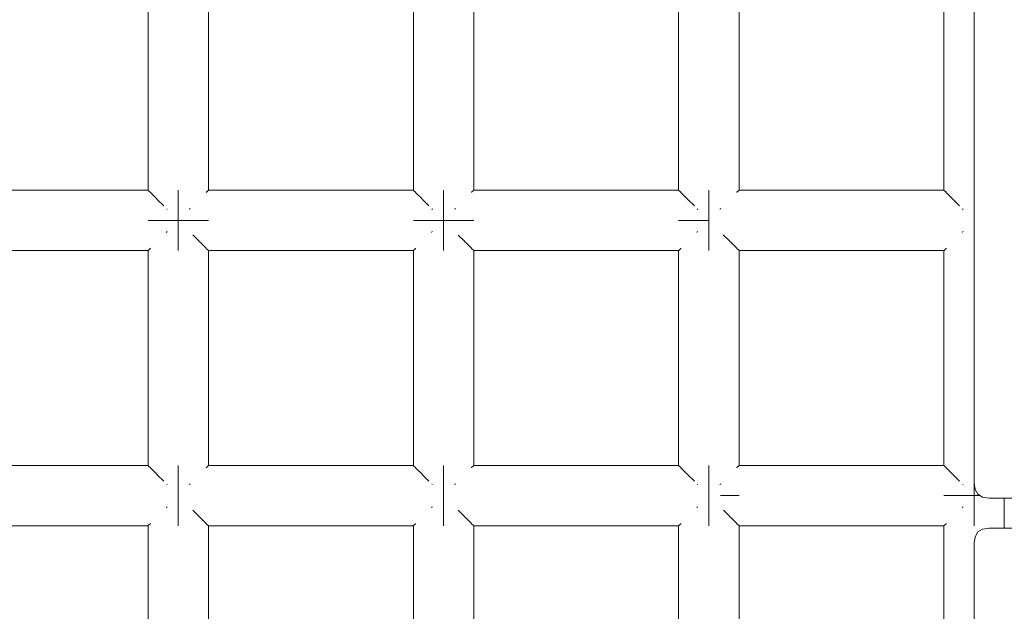
# Model space of a CAD drawing. Units: millimetres. Extents: x 60967 to 70740, y -23169 to -18429.
# Drawn here: x 66154 to 66219, y -20195 to -20156 of the extents above; entities that cross this region are included whole.
import ezdxf

# ---------------------------------------------------------------- set-up
doc = ezdxf.new("R2010")
doc.units = ezdxf.units.MM
doc.header["$MEASUREMENT"] = 0
doc.layers.add('Новый_Чертеж и Рисунок_Ном._пера__7', color=7, linetype='Continuous', lineweight=15)

msp = doc.modelspace()

# ---------------------------------------------------------------- linework, layer by layer
at = {"layer": 'Новый_Чертеж и Рисунок_Ном._пера__7', "color": 7, "linetype": 'Continuous', "lineweight": 15}
for points in [[(66217.365, -20186.556), (66217.365, -20117.856)], [(66162.604, -20152.913), (66162.604, -20167.156)], [(66166.604, -20152.913), (66166.604, -20167.156)], [(66180.191, -20152.913), (66180.191, -20167.156)], [(66184.191, -20152.913), (66184.191, -20167.156)], [(66197.778, -20152.913), (66197.778, -20167.156)], [(66201.778, -20152.913), (66201.778, -20167.156)], [(66215.365, -20167.156), (66215.365, -20152.913)], [(66149.017, -20167.156), (66162.604, -20167.156)], [(66162.621, -20167.174), (66162.604, -20167.156)], [(66162.621, -20167.174), (66162.741, -20167.293)], [(66162.741, -20167.293), (66162.756, -20167.309)], [(66162.801, -20167.353), (66162.756, -20167.309)], [(66162.801, -20167.353), (66163.155, -20167.708)], [(66164.604, -20167.156), (66164.604, -20167.309)], [(66164.604, -20167.309), (66164.604, -20167.156)], [(66164.604, -20167.156), (66164.604, -20167.309)], [(66164.604, -20167.309), (66164.604, -20167.156)], [(66164.604, -20167.309), (66164.604, -20167.742)], [(66164.604, -20167.742), (66164.604, -20167.309)], [(66164.604, -20167.309), (66164.604, -20167.742)], [(66164.604, -20167.742), (66164.604, -20167.309)], [(66166.468, -20167.292), (66166.452, -20167.309)], [(66166.587, -20167.173), (66166.468, -20167.292)], [(66166.587, -20167.173), (66166.604, -20167.156)], [(66166.604, -20167.156), (66180.191, -20167.156)], [(66180.208, -20167.174), (66180.191, -20167.156)], [(66180.208, -20167.174), (66180.328, -20167.293)], [(66180.328, -20167.293), (66180.343, -20167.309)], [(66180.388, -20167.353), (66180.343, -20167.309)], [(66180.388, -20167.353), (66180.742, -20167.708)], [(66182.191, -20167.156), (66182.191, -20167.309)], [(66182.191, -20167.309), (66182.191, -20167.156)], [(66182.191, -20167.156), (66182.191, -20167.309)], [(66182.191, -20167.309), (66182.191, -20167.156)], [(66182.191, -20167.309), (66182.191, -20167.742)], [(66182.191, -20167.742), (66182.191, -20167.309)], [(66182.191, -20167.309), (66182.191, -20167.742)], [(66182.191, -20167.742), (66182.191, -20167.309)], [(66184.055, -20167.292), (66184.039, -20167.309)], [(66184.174, -20167.173), (66184.055, -20167.292)], [(66184.174, -20167.173), (66184.191, -20167.156)], [(66184.191, -20167.156), (66197.778, -20167.156)], [(66197.795, -20167.174), (66197.778, -20167.156)], [(66197.795, -20167.174), (66197.915, -20167.293)], [(66197.915, -20167.293), (66197.93, -20167.309)], [(66197.975, -20167.353), (66197.93, -20167.309)], [(66197.975, -20167.353), (66198.329, -20167.708)], [(66199.778, -20167.156), (66199.778, -20167.309)], [(66199.778, -20167.309), (66199.778, -20167.156)], [(66199.778, -20167.156), (66199.778, -20167.309)], [(66199.778, -20167.309), (66199.778, -20167.156)], [(66199.778, -20167.309), (66199.778, -20167.742)], [(66199.778, -20167.742), (66199.778, -20167.309)], [(66199.778, -20167.309), (66199.778, -20167.742)], [(66199.778, -20167.742), (66199.778, -20167.309)], [(66201.642, -20167.292), (66201.626, -20167.309)], [(66201.761, -20167.173), (66201.642, -20167.292)], [(66201.761, -20167.173), (66201.778, -20167.156)], [(66201.778, -20167.156), (66215.365, -20167.156)], [(66215.382, -20167.174), (66215.365, -20167.156)], [(66215.382, -20167.174), (66215.502, -20167.293)], [(66215.502, -20167.293), (66215.517, -20167.309)], [(66215.562, -20167.353), (66215.517, -20167.309)], [(66215.562, -20167.353), (66215.916, -20167.708)], [(66217.365, -20167.156), (66217.365, -20167.309)], [(66217.365, -20167.309), (66217.365, -20167.156)], [(66217.365, -20167.309), (66217.365, -20167.742)], [(66217.365, -20167.742), (66217.365, -20167.309)], [(66163.155, -20167.708), (66163.19, -20167.742)], [(66163.24, -20167.793), (66163.19, -20167.742)], [(66163.24, -20167.793), (66163.648, -20168.201)], [(66164.604, -20167.742), (66164.604, -20168.391)], [(66164.604, -20168.391), (66164.604, -20167.742)], [(66164.604, -20167.742), (66164.604, -20168.391)], [(66164.604, -20168.391), (66164.604, -20167.742)], [(66180.742, -20167.708), (66180.777, -20167.742)], [(66180.827, -20167.793), (66180.777, -20167.742)], [(66180.827, -20167.793), (66181.228, -20168.194)], [(66182.191, -20167.742), (66182.191, -20168.391)], [(66182.191, -20168.391), (66182.191, -20167.742)], [(66182.191, -20167.742), (66182.191, -20168.391)], [(66182.191, -20168.391), (66182.191, -20167.742)], [(66198.329, -20167.708), (66198.364, -20167.742)], [(66198.414, -20167.793), (66198.364, -20167.742)], [(66198.414, -20167.793), (66198.819, -20168.197)], [(66199.778, -20167.742), (66199.778, -20168.391)], [(66199.778, -20168.391), (66199.778, -20167.742)], [(66199.778, -20167.742), (66199.778, -20168.391)], [(66199.778, -20168.391), (66199.778, -20167.742)], [(66215.916, -20167.708), (66215.951, -20167.742)], [(66216.001, -20167.793), (66215.951, -20167.742)], [(66216.001, -20167.793), (66216.4, -20168.192)], [(66217.365, -20167.742), (66217.365, -20168.391)], [(66217.365, -20168.391), (66217.365, -20167.742)], [(66163.871, -20168.423), (66163.839, -20168.391)], [(66164.604, -20169.156), (66164.604, -20168.391)], [(66164.604, -20169.156), (66164.604, -20168.391)], [(66164.604, -20169.156), (66164.604, -20168.391)], [(66164.604, -20169.156), (66164.604, -20168.391)], [(66165.339, -20168.422), (66165.369, -20168.391)], [(66165.399, -20168.362), (66165.369, -20168.391)], [(66181.458, -20168.423), (66181.426, -20168.391)], [(66182.191, -20169.156), (66182.191, -20168.391)], [(66182.191, -20169.156), (66182.191, -20168.391)], [(66182.191, -20169.156), (66182.191, -20168.391)], [(66182.191, -20169.156), (66182.191, -20168.391)], [(66182.926, -20168.422), (66182.956, -20168.391)], [(66182.986, -20168.362), (66182.956, -20168.391)], [(66199.044, -20168.423), (66199.012, -20168.391)], [(66199.778, -20169.156), (66199.778, -20168.391)], [(66199.778, -20169.156), (66199.778, -20168.391)], [(66199.778, -20169.156), (66199.778, -20168.391)], [(66199.778, -20169.156), (66199.778, -20168.391)], [(66200.512, -20168.422), (66200.543, -20168.391)], [(66200.573, -20168.362), (66200.543, -20168.391)], [(66216.631, -20168.423), (66216.599, -20168.391)], [(66217.365, -20169.156), (66217.365, -20168.391)], [(66217.365, -20169.157), (66217.365, -20168.391)], [(66162.604, -20169.156), (66162.756, -20169.156)], [(66162.756, -20169.156), (66162.604, -20169.156)], [(66162.604, -20169.156), (66162.756, -20169.156)], [(66162.756, -20169.156), (66162.604, -20169.156)], [(66162.756, -20169.156), (66163.19, -20169.156)], [(66163.19, -20169.156), (66162.756, -20169.156)], [(66162.756, -20169.156), (66163.19, -20169.156)], [(66163.19, -20169.156), (66162.756, -20169.156)], [(66163.19, -20169.156), (66163.839, -20169.156)], [(66163.839, -20169.156), (66163.19, -20169.156)], [(66163.19, -20169.156), (66163.839, -20169.156)], [(66163.839, -20169.156), (66163.19, -20169.156)], [(66163.839, -20169.156), (66164.604, -20169.156)], [(66164.604, -20169.156), (66163.839, -20169.156)], [(66163.839, -20169.156), (66164.604, -20169.156)], [(66164.604, -20169.156), (66163.839, -20169.156)], [(66164.604, -20169.156), (66165.369, -20169.156)], [(66164.604, -20169.156), (66165.369, -20169.156)], [(66164.604, -20169.922), (66164.604, -20169.156)], [(66164.604, -20169.156), (66164.604, -20169.922)], [(66164.604, -20169.156), (66165.369, -20169.156)], [(66164.604, -20169.156), (66165.369, -20169.156)], [(66164.604, -20169.922), (66164.604, -20169.156)], [(66164.604, -20169.156), (66164.604, -20169.922)], [(66166.018, -20169.156), (66165.369, -20169.156)], [(66165.369, -20169.156), (66166.018, -20169.156)], [(66166.018, -20169.156), (66165.369, -20169.156)], [(66165.369, -20169.156), (66166.018, -20169.156)], [(66166.452, -20169.156), (66166.018, -20169.156)], [(66166.018, -20169.156), (66166.452, -20169.156)], [(66166.452, -20169.156), (66166.018, -20169.156)], [(66166.018, -20169.156), (66166.452, -20169.156)], [(66166.604, -20169.156), (66166.452, -20169.156)], [(66166.452, -20169.156), (66166.604, -20169.156)], [(66166.604, -20169.156), (66166.452, -20169.156)], [(66166.452, -20169.156), (66166.604, -20169.156)], [(66180.191, -20169.156), (66180.343, -20169.156)], [(66180.343, -20169.156), (66180.191, -20169.156)], [(66180.191, -20169.156), (66180.343, -20169.156)], [(66180.343, -20169.156), (66180.191, -20169.156)], [(66180.343, -20169.156), (66180.777, -20169.156)], [(66180.777, -20169.156), (66180.343, -20169.156)], [(66180.343, -20169.156), (66180.777, -20169.156)], [(66180.777, -20169.156), (66180.343, -20169.156)], [(66180.777, -20169.156), (66181.426, -20169.156)], [(66181.426, -20169.156), (66180.777, -20169.156)], [(66180.777, -20169.156), (66181.426, -20169.156)], [(66181.426, -20169.156), (66180.777, -20169.156)], [(66181.426, -20169.156), (66182.191, -20169.156)], [(66182.191, -20169.156), (66181.426, -20169.156)], [(66181.426, -20169.156), (66182.191, -20169.156)], [(66182.191, -20169.156), (66181.426, -20169.156)], [(66182.191, -20169.156), (66182.956, -20169.156)], [(66182.191, -20169.156), (66182.956, -20169.156)], [(66182.191, -20169.922), (66182.191, -20169.156)], [(66182.191, -20169.156), (66182.191, -20169.922)], [(66182.191, -20169.156), (66182.956, -20169.156)], [(66182.191, -20169.156), (66182.956, -20169.156)], [(66182.191, -20169.922), (66182.191, -20169.156)], [(66182.191, -20169.156), (66182.191, -20169.922)], [(66183.605, -20169.156), (66182.956, -20169.156)], [(66182.956, -20169.156), (66183.605, -20169.156)], [(66183.605, -20169.156), (66182.956, -20169.156)], [(66182.956, -20169.156), (66183.605, -20169.156)], [(66184.039, -20169.156), (66183.605, -20169.156)], [(66183.605, -20169.156), (66184.039, -20169.156)], [(66184.039, -20169.156), (66183.605, -20169.156)], [(66183.605, -20169.156), (66184.039, -20169.156)], [(66184.191, -20169.156), (66184.039, -20169.156)], [(66184.039, -20169.156), (66184.191, -20169.156)], [(66184.191, -20169.156), (66184.039, -20169.156)], [(66184.039, -20169.156), (66184.191, -20169.156)], [(66197.778, -20169.156), (66197.93, -20169.156)], [(66197.93, -20169.156), (66197.778, -20169.156)], [(66197.778, -20169.156), (66197.93, -20169.156)], [(66197.93, -20169.156), (66197.778, -20169.156)], [(66197.93, -20169.156), (66198.364, -20169.156)], [(66198.364, -20169.156), (66197.93, -20169.156)], [(66197.93, -20169.156), (66198.364, -20169.156)], [(66198.364, -20169.156), (66197.93, -20169.156)], [(66198.364, -20169.156), (66199.012, -20169.156)], [(66199.012, -20169.156), (66198.364, -20169.156)], [(66198.364, -20169.156), (66199.012, -20169.156)], [(66199.012, -20169.156), (66198.364, -20169.156)], [(66199.012, -20169.156), (66199.778, -20169.156)], [(66199.778, -20169.156), (66199.012, -20169.156)], [(66199.012, -20169.156), (66199.778, -20169.156)], [(66199.778, -20169.156), (66199.012, -20169.156)], [(66199.778, -20169.922), (66199.778, -20169.156)], [(66199.778, -20169.156), (66199.778, -20169.922)], [(66199.778, -20169.922), (66199.778, -20169.156)], [(66199.778, -20169.156), (66199.778, -20169.922)], [(66217.365, -20169.922), (66217.365, -20169.156)], [(66217.365, -20169.157), (66217.365, -20169.922)], [(66163.809, -20169.951), (66163.839, -20169.922)], [(66163.869, -20169.891), (66163.839, -20169.922)], [(66164.604, -20170.571), (66164.604, -20169.922)], [(66164.604, -20169.922), (66164.604, -20170.571)], [(66164.604, -20170.571), (66164.604, -20169.922)], [(66164.604, -20169.922), (66164.604, -20170.571)], [(66165.564, -20170.116), (66165.968, -20170.52)], [(66181.396, -20169.951), (66181.426, -20169.922)], [(66181.456, -20169.891), (66181.426, -20169.922)], [(66182.191, -20170.571), (66182.191, -20169.922)], [(66182.191, -20169.922), (66182.191, -20170.571)], [(66182.191, -20170.571), (66182.191, -20169.922)], [(66182.191, -20169.922), (66182.191, -20170.571)], [(66183.161, -20170.126), (66183.555, -20170.52)], [(66198.983, -20169.951), (66199.012, -20169.922)], [(66199.043, -20169.891), (66199.012, -20169.922)], [(66199.778, -20170.571), (66199.778, -20169.922)], [(66199.778, -20169.922), (66199.778, -20170.571)], [(66199.778, -20170.571), (66199.778, -20169.922)], [(66199.778, -20169.922), (66199.778, -20170.571)], [(66200.738, -20170.117), (66201.142, -20170.52)], [(66216.57, -20169.951), (66216.599, -20169.922)], [(66216.63, -20169.891), (66216.599, -20169.922)], [(66217.365, -20170.571), (66217.365, -20169.922)], [(66217.365, -20169.922), (66217.365, -20170.571)], [(66164.604, -20171.004), (66164.604, -20170.571)], [(66164.604, -20170.571), (66164.604, -20171.004)], [(66164.604, -20171.004), (66164.604, -20170.571)], [(66164.604, -20170.571), (66164.604, -20171.004)], [(66165.968, -20170.52), (66166.018, -20170.571)], [(66166.053, -20170.605), (66166.018, -20170.571)], [(66166.053, -20170.605), (66166.407, -20170.96)], [(66182.191, -20171.004), (66182.191, -20170.571)], [(66182.191, -20170.571), (66182.191, -20171.004)], [(66182.191, -20171.004), (66182.191, -20170.571)], [(66182.191, -20170.571), (66182.191, -20171.004)], [(66183.555, -20170.52), (66183.605, -20170.571)], [(66183.64, -20170.605), (66183.605, -20170.571)], [(66183.64, -20170.605), (66183.994, -20170.96)], [(66199.778, -20171.004), (66199.778, -20170.571)], [(66199.778, -20170.571), (66199.778, -20171.004)], [(66199.778, -20171.004), (66199.778, -20170.571)], [(66199.778, -20170.571), (66199.778, -20171.004)], [(66201.142, -20170.52), (66201.192, -20170.571)], [(66201.227, -20170.605), (66201.192, -20170.571)], [(66201.227, -20170.605), (66201.581, -20170.96)], [(66217.365, -20171.004), (66217.365, -20170.571)], [(66217.365, -20170.571), (66217.365, -20171.004)], [(66149.017, -20171.156), (66162.604, -20171.156)], [(66162.621, -20171.14), (66162.604, -20171.156)], [(66162.604, -20171.156), (66162.604, -20185.399)], [(66162.621, -20171.14), (66162.74, -20171.02)], [(66162.74, -20171.02), (66162.756, -20171.004)], [(66164.604, -20171.156), (66164.604, -20171.004)], [(66164.604, -20171.004), (66164.604, -20171.156)], [(66164.604, -20171.156), (66164.604, -20171.004)], [(66164.604, -20171.004), (66164.604, -20171.156)], [(66166.407, -20170.96), (66166.452, -20171.004)], [(66166.467, -20171.02), (66166.452, -20171.004)], [(66166.467, -20171.02), (66166.587, -20171.139)], [(66166.587, -20171.139), (66166.604, -20171.156)], [(66166.604, -20171.156), (66166.604, -20185.399)], [(66166.604, -20171.156), (66180.191, -20171.156)], [(66180.207, -20171.14), (66180.191, -20171.156)], [(66180.191, -20171.156), (66180.191, -20185.399)], [(66180.207, -20171.14), (66180.327, -20171.02)], [(66180.327, -20171.02), (66180.343, -20171.004)], [(66182.191, -20171.156), (66182.191, -20171.004)], [(66182.191, -20171.004), (66182.191, -20171.156)], [(66182.191, -20171.156), (66182.191, -20171.004)], [(66182.191, -20171.004), (66182.191, -20171.156)], [(66183.994, -20170.96), (66184.039, -20171.004)], [(66184.054, -20171.02), (66184.039, -20171.004)], [(66184.054, -20171.02), (66184.174, -20171.139)], [(66184.174, -20171.139), (66184.191, -20171.156)], [(66184.191, -20171.156), (66184.191, -20185.399)], [(66184.191, -20171.156), (66197.778, -20171.156)], [(66197.794, -20171.14), (66197.778, -20171.156)], [(66197.778, -20171.156), (66197.778, -20185.399)], [(66197.794, -20171.14), (66197.914, -20171.02)], [(66197.914, -20171.02), (66197.93, -20171.004)], [(66199.778, -20171.156), (66199.778, -20171.004)], [(66199.778, -20171.004), (66199.778, -20171.156)], [(66199.778, -20171.156), (66199.778, -20171.004)], [(66199.778, -20171.004), (66199.778, -20171.156)], [(66201.581, -20170.96), (66201.626, -20171.004)], [(66201.641, -20171.02), (66201.626, -20171.004)], [(66201.641, -20171.02), (66201.761, -20171.139)], [(66201.761, -20171.139), (66201.778, -20171.156)], [(66201.778, -20171.156), (66201.778, -20185.399)], [(66201.778, -20171.156), (66215.365, -20171.156)], [(66215.381, -20171.14), (66215.365, -20171.156)], [(66215.365, -20185.399), (66215.365, -20171.156)], [(66215.381, -20171.14), (66215.501, -20171.02)], [(66215.501, -20171.02), (66215.517, -20171.004)], [(66217.365, -20171.156), (66217.365, -20171.004)], [(66217.365, -20171.004), (66217.365, -20171.156)], [(66149.017, -20185.399), (66162.604, -20185.399)], [(66162.621, -20185.417), (66162.604, -20185.399)], [(66162.621, -20185.417), (66162.741, -20185.536)], [(66162.741, -20185.536), (66162.756, -20185.552)], [(66162.801, -20185.596), (66162.756, -20185.552)], [(66162.801, -20185.596), (66163.155, -20185.951)], [(66164.604, -20185.399), (66164.604, -20185.552)], [(66164.604, -20185.552), (66164.604, -20185.399)], [(66164.604, -20185.399), (66164.604, -20185.552)], [(66164.604, -20185.552), (66164.604, -20185.399)], [(66164.604, -20185.552), (66164.604, -20185.985)], [(66164.604, -20185.985), (66164.604, -20185.552)], [(66164.604, -20185.552), (66164.604, -20185.985)], [(66164.604, -20185.985), (66164.604, -20185.552)], [(66166.468, -20185.535), (66166.452, -20185.552)], [(66166.587, -20185.416), (66166.468, -20185.535)], [(66166.587, -20185.416), (66166.604, -20185.399)], [(66166.604, -20185.399), (66180.191, -20185.399)], [(66180.208, -20185.417), (66180.191, -20185.399)], [(66180.208, -20185.417), (66180.328, -20185.536)], [(66180.328, -20185.536), (66180.343, -20185.552)], [(66180.388, -20185.596), (66180.343, -20185.552)], [(66180.388, -20185.596), (66180.742, -20185.951)], [(66182.191, -20185.399), (66182.191, -20185.552)], [(66182.191, -20185.552), (66182.191, -20185.399)], [(66182.191, -20185.399), (66182.191, -20185.552)], [(66182.191, -20185.552), (66182.191, -20185.399)], [(66182.191, -20185.552), (66182.191, -20185.985)], [(66182.191, -20185.985), (66182.191, -20185.552)], [(66182.191, -20185.552), (66182.191, -20185.985)], [(66182.191, -20185.985), (66182.191, -20185.552)], [(66184.055, -20185.535), (66184.039, -20185.552)], [(66184.174, -20185.416), (66184.055, -20185.535)], [(66184.174, -20185.416), (66184.191, -20185.399)], [(66184.191, -20185.399), (66197.778, -20185.399)], [(66197.795, -20185.417), (66197.778, -20185.399)], [(66197.795, -20185.417), (66197.915, -20185.536)], [(66197.915, -20185.536), (66197.93, -20185.552)], [(66197.975, -20185.596), (66197.93, -20185.552)], [(66197.975, -20185.596), (66198.329, -20185.951)], [(66199.778, -20185.399), (66199.778, -20185.552)], [(66199.778, -20185.552), (66199.778, -20185.399)], [(66199.778, -20185.399), (66199.778, -20185.552)], [(66199.778, -20185.552), (66199.778, -20185.399)], [(66199.778, -20185.552), (66199.778, -20185.985)], [(66199.778, -20185.985), (66199.778, -20185.552)], [(66199.778, -20185.552), (66199.778, -20185.985)], [(66199.778, -20185.985), (66199.778, -20185.552)], [(66201.642, -20185.535), (66201.626, -20185.552)], [(66201.761, -20185.416), (66201.642, -20185.535)], [(66201.761, -20185.416), (66201.778, -20185.399)], [(66201.778, -20185.399), (66215.365, -20185.399)], [(66215.382, -20185.417), (66215.365, -20185.399)], [(66215.382, -20185.417), (66215.502, -20185.536)], [(66215.502, -20185.536), (66215.517, -20185.552)], [(66215.562, -20185.596), (66215.517, -20185.552)], [(66215.562, -20185.596), (66215.916, -20185.951)], [(66217.365, -20185.399), (66217.365, -20185.552)], [(66217.365, -20185.552), (66217.365, -20185.399)], [(66217.365, -20185.552), (66217.365, -20185.985)], [(66217.365, -20185.985), (66217.365, -20185.552)], [(66163.155, -20185.951), (66163.19, -20185.985)], [(66163.24, -20186.035), (66163.19, -20185.985)], [(66163.24, -20186.035), (66163.648, -20186.444)], [(66164.604, -20185.985), (66164.604, -20186.634)], [(66164.604, -20186.634), (66164.604, -20185.985)], [(66164.604, -20185.985), (66164.604, -20186.634)], [(66164.604, -20186.634), (66164.604, -20185.985)], [(66180.742, -20185.951), (66180.777, -20185.985)], [(66180.827, -20186.035), (66180.777, -20185.985)], [(66180.827, -20186.035), (66181.228, -20186.437)], [(66182.191, -20185.985), (66182.191, -20186.634)], [(66182.191, -20186.634), (66182.191, -20185.985)], [(66182.191, -20185.985), (66182.191, -20186.634)], [(66182.191, -20186.634), (66182.191, -20185.985)], [(66198.329, -20185.951), (66198.364, -20185.985)], [(66198.414, -20186.035), (66198.364, -20185.985)], [(66198.414, -20186.035), (66198.819, -20186.44)], [(66199.778, -20185.985), (66199.778, -20186.634)], [(66199.778, -20186.634), (66199.778, -20185.985)], [(66199.778, -20185.985), (66199.778, -20186.634)], [(66199.778, -20186.634), (66199.778, -20185.985)], [(66215.916, -20185.951), (66215.951, -20185.985)], [(66216.001, -20186.035), (66215.951, -20185.985)], [(66216.001, -20186.035), (66216.399, -20186.434)], [(66217.365, -20185.985), (66217.365, -20186.634)], [(66217.365, -20186.634), (66217.365, -20185.985)], [(66163.871, -20186.666), (66163.839, -20186.634)], [(66164.604, -20187.399), (66164.604, -20186.634)], [(66164.604, -20187.399), (66164.604, -20186.634)], [(66164.604, -20187.399), (66164.604, -20186.634)], [(66164.604, -20187.399), (66164.604, -20186.634)], [(66165.339, -20186.665), (66165.369, -20186.634)], [(66165.399, -20186.605), (66165.369, -20186.634)], [(66181.458, -20186.666), (66181.426, -20186.634)], [(66182.191, -20187.399), (66182.191, -20186.634)], [(66182.191, -20187.399), (66182.191, -20186.634)], [(66182.191, -20187.399), (66182.191, -20186.634)], [(66182.191, -20187.399), (66182.191, -20186.634)], [(66182.926, -20186.665), (66182.956, -20186.634)], [(66182.986, -20186.605), (66182.956, -20186.634)], [(66199.044, -20186.666), (66199.012, -20186.634)], [(66199.778, -20187.399), (66199.778, -20186.634)], [(66199.778, -20187.399), (66199.778, -20186.634)], [(66199.778, -20187.399), (66199.778, -20186.634)], [(66199.778, -20187.399), (66199.778, -20186.634)], [(66200.512, -20186.665), (66200.543, -20186.634)], [(66200.573, -20186.605), (66200.543, -20186.634)], [(66216.631, -20186.666), (66216.599, -20186.634)], [(66217.365, -20186.556), (66217.427, -20186.994)], [(66217.365, -20187.399), (66217.365, -20186.634)], [(66217.365, -20187.399), (66217.365, -20186.634)], [(66217.615, -20187.306), (66217.427, -20186.994)], [(66164.604, -20188.165), (66164.604, -20187.399)], [(66164.604, -20187.399), (66164.604, -20188.165)], [(66164.604, -20188.165), (66164.604, -20187.399)], [(66164.604, -20187.399), (66164.604, -20188.165)], [(66182.191, -20188.165), (66182.191, -20187.399)], [(66182.191, -20187.399), (66182.191, -20188.165)], [(66182.191, -20188.165), (66182.191, -20187.399)], [(66182.191, -20187.399), (66182.191, -20188.165)], [(66199.778, -20188.165), (66199.778, -20187.399)], [(66199.778, -20187.399), (66199.778, -20188.165)], [(66199.778, -20188.165), (66199.778, -20187.399)], [(66199.778, -20187.399), (66199.778, -20188.165)], [(66200.543, -20187.399), (66201.192, -20187.399)], [(66200.543, -20187.399), (66201.192, -20187.399)], [(66201.192, -20187.399), (66201.626, -20187.399)], [(66201.192, -20187.399), (66201.626, -20187.399)], [(66201.626, -20187.399), (66201.778, -20187.399)], [(66201.626, -20187.399), (66201.778, -20187.399)], [(66215.365, -20187.399), (66215.517, -20187.399)], [(66215.517, -20187.399), (66215.365, -20187.399)], [(66215.365, -20187.399), (66215.517, -20187.399)], [(66215.517, -20187.399), (66215.365, -20187.399)], [(66215.517, -20187.399), (66215.951, -20187.399)], [(66215.951, -20187.399), (66215.517, -20187.399)], [(66215.517, -20187.399), (66215.951, -20187.399)], [(66215.951, -20187.399), (66215.517, -20187.399)], [(66215.951, -20187.399), (66216.599, -20187.399)], [(66216.599, -20187.399), (66215.951, -20187.399)], [(66215.951, -20187.399), (66216.599, -20187.399)], [(66216.599, -20187.399), (66215.951, -20187.399)], [(66216.599, -20187.399), (66217.365, -20187.399)], [(66217.365, -20187.399), (66216.599, -20187.399)], [(66216.599, -20187.399), (66217.365, -20187.399)], [(66217.365, -20187.399), (66216.599, -20187.399)], [(66217.365, -20187.399), (66217.77, -20187.399)], [(66217.365, -20187.399), (66217.77, -20187.399)], [(66217.365, -20188.165), (66217.365, -20187.399)], [(66217.365, -20187.399), (66217.365, -20188.165)], [(66217.365, -20187.399), (66217.77, -20187.399)], [(66217.365, -20187.399), (66217.77, -20187.399)], [(66217.615, -20187.306), (66217.927, -20187.494)], [(66218.365, -20187.556), (66217.927, -20187.494)], [(66286.365, -20187.556), (66218.365, -20187.556)], [(66219.365, -20189.556), (66219.365, -20187.556)], [(66163.809, -20188.194), (66163.839, -20188.165)], [(66163.869, -20188.134), (66163.839, -20188.165)], [(66164.604, -20188.814), (66164.604, -20188.165)], [(66164.604, -20188.165), (66164.604, -20188.814)], [(66164.604, -20188.814), (66164.604, -20188.165)], [(66164.604, -20188.165), (66164.604, -20188.814)], [(66165.569, -20188.365), (66165.968, -20188.763)], [(66181.396, -20188.194), (66181.426, -20188.165)], [(66181.456, -20188.134), (66181.426, -20188.165)], [(66182.191, -20188.814), (66182.191, -20188.165)], [(66182.191, -20188.165), (66182.191, -20188.814)], [(66182.191, -20188.814), (66182.191, -20188.165)], [(66182.191, -20188.165), (66182.191, -20188.814)], [(66183.161, -20188.369), (66183.555, -20188.763)], [(66198.983, -20188.194), (66199.012, -20188.165)], [(66199.043, -20188.134), (66199.012, -20188.165)], [(66199.778, -20188.814), (66199.778, -20188.165)], [(66199.778, -20188.165), (66199.778, -20188.814)], [(66199.778, -20188.814), (66199.778, -20188.165)], [(66199.778, -20188.165), (66199.778, -20188.814)], [(66200.744, -20188.365), (66201.142, -20188.763)], [(66216.57, -20188.194), (66216.599, -20188.165)], [(66216.63, -20188.134), (66216.599, -20188.165)], [(66217.365, -20188.814), (66217.365, -20188.165)], [(66217.365, -20188.165), (66217.365, -20188.814)], [(66164.604, -20189.247), (66164.604, -20188.814)], [(66164.604, -20188.814), (66164.604, -20189.247)], [(66164.604, -20189.247), (66164.604, -20188.814)], [(66164.604, -20188.814), (66164.604, -20189.247)], [(66165.968, -20188.763), (66166.018, -20188.814)], [(66166.053, -20188.848), (66166.018, -20188.814)], [(66166.053, -20188.848), (66166.407, -20189.203)], [(66182.191, -20189.247), (66182.191, -20188.814)], [(66182.191, -20188.814), (66182.191, -20189.247)], [(66182.191, -20189.247), (66182.191, -20188.814)], [(66182.191, -20188.814), (66182.191, -20189.247)], [(66183.555, -20188.763), (66183.605, -20188.814)], [(66183.64, -20188.848), (66183.605, -20188.814)], [(66183.64, -20188.848), (66183.994, -20189.203)], [(66199.778, -20189.247), (66199.778, -20188.814)], [(66199.778, -20188.814), (66199.778, -20189.247)], [(66199.778, -20189.247), (66199.778, -20188.814)], [(66199.778, -20188.814), (66199.778, -20189.247)], [(66201.142, -20188.763), (66201.192, -20188.814)], [(66201.227, -20188.848), (66201.192, -20188.814)], [(66201.227, -20188.848), (66201.581, -20189.203)], [(66217.365, -20189.247), (66217.365, -20188.814)], [(66217.365, -20188.814), (66217.365, -20189.247)], [(66149.017, -20189.399), (66162.604, -20189.399)], [(66162.621, -20189.383), (66162.604, -20189.399)], [(66162.604, -20189.399), (66162.604, -20203.642)], [(66162.621, -20189.383), (66162.74, -20189.263)], [(66162.74, -20189.263), (66162.756, -20189.247)], [(66164.604, -20189.399), (66164.604, -20189.247)], [(66164.604, -20189.247), (66164.604, -20189.399)], [(66164.604, -20189.399), (66164.604, -20189.247)], [(66164.604, -20189.247), (66164.604, -20189.399)], [(66166.407, -20189.203), (66166.452, -20189.247)], [(66166.467, -20189.263), (66166.452, -20189.247)], [(66166.467, -20189.263), (66166.587, -20189.382)], [(66166.587, -20189.382), (66166.604, -20189.399)], [(66166.604, -20189.399), (66166.604, -20203.642)], [(66166.604, -20189.399), (66180.191, -20189.399)], [(66180.207, -20189.383), (66180.191, -20189.399)], [(66180.191, -20189.399), (66180.191, -20203.642)], [(66180.207, -20189.383), (66180.327, -20189.263)], [(66180.327, -20189.263), (66180.343, -20189.247)], [(66182.191, -20189.399), (66182.191, -20189.247)], [(66182.191, -20189.247), (66182.191, -20189.399)], [(66182.191, -20189.399), (66182.191, -20189.247)], [(66182.191, -20189.247), (66182.191, -20189.399)], [(66183.994, -20189.203), (66184.039, -20189.247)], [(66184.054, -20189.263), (66184.039, -20189.247)], [(66184.054, -20189.263), (66184.174, -20189.382)], [(66184.174, -20189.382), (66184.191, -20189.399)], [(66184.191, -20189.399), (66184.191, -20203.642)], [(66184.191, -20189.399), (66197.778, -20189.399)], [(66197.794, -20189.383), (66197.778, -20189.399)], [(66197.778, -20189.399), (66197.778, -20203.642)], [(66197.794, -20189.383), (66197.914, -20189.263)], [(66197.914, -20189.263), (66197.93, -20189.247)], [(66199.778, -20189.399), (66199.778, -20189.247)], [(66199.778, -20189.247), (66199.778, -20189.399)], [(66199.778, -20189.399), (66199.778, -20189.247)], [(66199.778, -20189.247), (66199.778, -20189.399)], [(66201.581, -20189.203), (66201.626, -20189.247)], [(66201.641, -20189.263), (66201.626, -20189.247)], [(66201.641, -20189.263), (66201.761, -20189.382)], [(66201.761, -20189.382), (66201.778, -20189.399)], [(66201.778, -20189.399), (66201.778, -20203.642)], [(66201.778, -20189.399), (66215.365, -20189.399)], [(66215.381, -20189.383), (66215.365, -20189.399)], [(66215.365, -20203.642), (66215.365, -20189.399)], [(66215.381, -20189.383), (66215.501, -20189.263)], [(66215.501, -20189.263), (66215.517, -20189.247)], [(66217.365, -20189.399), (66217.365, -20189.247)], [(66217.365, -20189.247), (66217.365, -20189.399)], [(66217.611, -20189.806), (66217.923, -20189.619)], [(66218.361, -20189.556), (66217.923, -20189.619)], [(66218.361, -20189.556), (66286.361, -20189.556)], [(66217.361, -20190.556), (66217.423, -20190.119)], [(66217.611, -20189.806), (66217.423, -20190.119)], [(66217.361, -20259.256), (66217.361, -20190.556)]]:
    msp.add_lwpolyline(points, dxfattribs=at)

doc.saveas('drawing.dxf')
